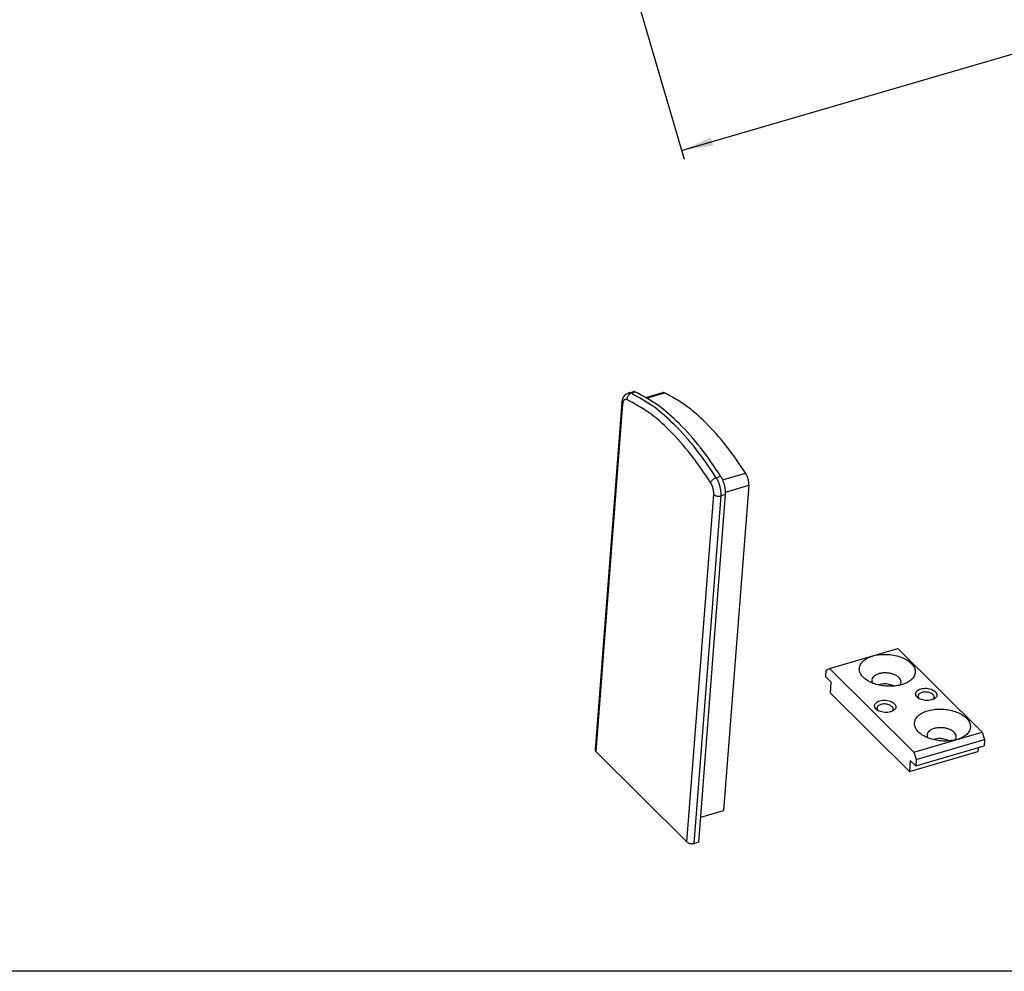
# Model space of a CAD drawing. Units: inches. Extents: x 3346 to 4921, y 4112 to 6821.
# Drawn here: x 4077 to 4185, y 6090 to 6194 of the extents above; entities that cross this region are included whole.
import ezdxf

# ---------------------------------------------------------------- set-up
doc = ezdxf.new("R2010")
doc.units = ezdxf.units.IN
doc.layers.add('1', color=7, linetype='Continuous')
doc.styles.add('CONVERTER_12', font='txt.shx', dxfattribs={"width": 0.9})
doc.dimstyles.new('ME10_DIM_11', dxfattribs={"dimtxt": 1.75, "dimasz": 1.75, "dimexe": 0.5, "dimexo": 0, "dimgap": 1, "dimtad": 1, "dimdsep": 46, "dimtxsty": 'CONVERTER_12', "dimsah": 1, "dimcen": 0.09, "dimclrd": 3, "dimclre": 3, "dimclrt": 7, "dimadec": 0, "dimazin": 0, "dimtfac": 1, "dimtdec": 4, "dimtix": 1, "dimtmove": 0, "dimatfit": 3, "dimfxl": 1, "dimtolj": 1, "dimtzin": 0, "dimarcsym": 0})

# ---------------------------------------------------------------- blocks, each defined once
blk = doc.blocks.new('*D91')
at = {"layer": '1', "color": 3, "linetype": 'Continuous'}
for p, q in [((6043.004, 13117.997), (6045.563, 13109.229)), ((5932.203, 13076.654), (6045.423, 13109.708)), ((5929.783, 13084.942), (5932.343, 13076.174))]:
    blk.add_line(p, q, dxfattribs=at)
at = {"layer": '1', "color": 3}
for points in [[(6043.808, 13108.997), (6043.679, 13109.439), (6045.423, 13109.708)], [(5933.818, 13077.366), (5933.947, 13076.923), (5932.203, 13076.654)]]:
    blk.add_solid(points, dxfattribs=at)
at = {"layer": '1', "color": 7, "insert": (5987.047, 13094.254), "char_height": 1.75, "attachment_point": 7, "rotation": 16.275, "line_spacing_factor": 0.60024, "style": 'CONVERTER_12'}
blk.add_mtext('Länge = 1 m', dxfattribs=at)
blk = doc.blocks.new('Verpachungsinhalt_zubehör', base_point=(6299.018, 12917.881))
at = {"color": 7, "linetype": 'Continuous'}
for p, q in [((5928.998, 13063.03), (5929.125, 13063.209)), ((5929.125, 13063.209), (5929.192, 13063.262)), ((5929.192, 13063.262), (5929.269, 13063.299)), ((5929.269, 13063.299), (5929.52, 13063.372)), ((5929.68, 13063.354), (5929.429, 13063.281)), ((5930.236, 13063.047), (5931.166, 13063.319)), ((5930.274, 13063.014), (5931.274, 13063.306)), ((5928.919, 13062.776), (5927.442, 13043.643)), ((5928.961, 13062.68), (5927.484, 13043.547)), ((5928.919, 13062.776), (5928.941, 13062.828)), ((5928.941, 13062.828), (5928.998, 13063.03)), ((5934.459, 13058.516), (5935.728, 13058.887)), ((5934.367, 13058.703), (5934.116, 13058.63)), ((5935.904, 13058.216), (5934.521, 13040.313)), ((5934.623, 13057.842), (5935.904, 13058.216)), ((5932.497, 13038.572), (5933.975, 13057.705)), ((5932.9, 13038.494), (5934.378, 13057.627)), ((5933.151, 13038.567), (5934.629, 13057.701)), ((5934.629, 13057.701), (5934.378, 13057.627)), ((5940.34, 13048.129), (5944.106, 13049.228)), ((5948.755, 13044.615), (5944.106, 13049.228)), ((5940.142, 13047.676), (5940.17, 13048.038)), ((5940.17, 13048.038), (5940.34, 13048.129)), ((5944.989, 13043.515), (5940.34, 13048.129)), ((5940.142, 13047.676), (5940.445, 13047.374)), ((5940.399, 13046.77), (5940.445, 13047.374)), ((5942.686, 13047.394), (5942.713, 13047.335)), ((5943.315, 13047.278), (5943.037, 13047.235)), ((5943.911, 13047.164), (5943.63, 13047.254)), ((5944.232, 13047.218), (5944.247, 13047.234)), ((5940.399, 13046.77), (5944.744, 13042.458)), ((5945.285, 13046.481), (5945.233, 13046.566)), ((5943.026, 13045.821), (5942.973, 13045.906)), ((5944.989, 13043.515), (5948.755, 13044.615)), ((5945.122, 13043.123), (5948.888, 13044.222)), ((5945.725, 13044.379), (5945.752, 13044.32)), ((5946.354, 13044.263), (5946.076, 13044.22)), ((5946.949, 13044.149), (5946.668, 13044.238)), ((5947.271, 13044.203), (5947.286, 13044.219)), ((5948.755, 13044.615), (5948.888, 13044.222)), ((5948.888, 13044.222), (5948.86, 13043.86)), ((5945.094, 13042.761), (5948.86, 13043.86)), ((5948.525, 13043.762), (5948.51, 13043.558)), ((5927.484, 13043.547), (5932.497, 13038.572)), ((5944.744, 13042.458), (5948.51, 13043.558)), ((5944.989, 13043.515), (5945.122, 13043.123)), ((5945.122, 13043.123), (5945.094, 13042.761)), ((5944.791, 13043.062), (5944.744, 13042.458)), ((5945.094, 13042.761), (5944.791, 13043.062)), ((5933.258, 13039.944), (5934.521, 13040.313)), ((5933.151, 13038.567), (5932.9, 13038.494))]:
    blk.add_line(p, q, dxfattribs=at)
for points in [[(5929.429, 13063.281), (5929.365, 13063.253), (5929.307, 13063.207), (5929.26, 13063.148), (5929.226, 13063.079), (5929.208, 13063.005), (5929.207, 13062.931)], [(5929.429, 13063.281), (5929.346, 13063.305), (5929.269, 13063.299)], [(5934.116, 13058.63), (5932.993, 13060.219), (5931.818, 13061.544), (5930.62, 13062.573), (5929.429, 13063.281)], [(5929.68, 13063.354), (5929.597, 13063.378), (5929.52, 13063.372)], [(5934.367, 13058.703), (5933.244, 13060.292), (5932.069, 13061.618), (5930.871, 13062.647), (5929.68, 13063.354)], [(5931.274, 13063.306), (5931.218, 13063.323), (5931.166, 13063.319)], [(5935.728, 13058.887), (5934.66, 13060.39), (5933.544, 13061.647), (5932.406, 13062.627), (5931.274, 13063.306)], [(5928.919, 13062.776), (5928.928, 13062.727), (5928.961, 13062.68)], [(5929.207, 13062.931), (5929.146, 13062.948), (5929.09, 13062.94), (5929.041, 13062.907), (5929.003, 13062.851), (5928.976, 13062.774), (5928.961, 13062.68)], [(5933.8, 13058.373), (5932.7, 13059.931), (5931.548, 13061.23), (5930.374, 13062.238), (5929.207, 13062.931)], [(5935.904, 13058.216), (5935.905, 13058.324), (5935.893, 13058.44), (5935.867, 13058.56), (5935.83, 13058.677), (5935.783, 13058.788), (5935.728, 13058.887)], [(5934.116, 13058.63), (5934.049, 13058.604), (5933.982, 13058.568), (5933.92, 13058.524), (5933.866, 13058.474), (5933.826, 13058.423), (5933.8, 13058.373)], [(5933.975, 13057.705), (5933.976, 13057.812), (5933.964, 13057.928), (5933.939, 13058.047), (5933.902, 13058.164), (5933.855, 13058.274), (5933.8, 13058.373)], [(5934.378, 13057.627), (5934.38, 13057.788), (5934.361, 13057.961), (5934.324, 13058.14), (5934.269, 13058.316), (5934.198, 13058.482), (5934.116, 13058.63)], [(5934.629, 13057.701), (5934.631, 13057.861), (5934.612, 13058.035), (5934.575, 13058.213), (5934.52, 13058.389), (5934.449, 13058.555), (5934.367, 13058.703)], [(5933.975, 13057.705), (5934.023, 13057.668), (5934.085, 13057.639), (5934.156, 13057.62), (5934.232, 13057.611), (5934.308, 13057.614), (5934.378, 13057.627)], [(5945.069, 13047.907), (5945.041, 13048.119), (5944.924, 13048.326), (5944.727, 13048.515), (5944.46, 13048.676), (5944.139, 13048.799), (5943.783, 13048.877), (5943.412, 13048.906), (5943.047, 13048.883), (5942.711, 13048.811), (5942.423, 13048.693), (5942.199, 13048.536), (5942.052, 13048.35), (5941.991, 13048.145), (5942.02, 13047.933), (5942.136, 13047.726), (5942.334, 13047.537), (5942.601, 13047.376), (5942.922, 13047.253), (5943.278, 13047.175), (5943.649, 13047.146), (5944.013, 13047.168), (5944.349, 13047.241), (5944.638, 13047.359), (5944.862, 13047.515), (5945.009, 13047.702), (5945.069, 13047.907)], [(5943.327, 13047.881), (5943.133, 13047.854), (5942.961, 13047.799), (5942.823, 13047.72), (5942.728, 13047.622), (5942.681, 13047.511), (5942.686, 13047.394)], [(5944.247, 13047.234), (5944.289, 13047.349), (5944.275, 13047.47), (5944.208, 13047.587), (5944.091, 13047.692), (5943.933, 13047.78), (5943.744, 13047.843), (5943.537, 13047.877), (5943.327, 13047.881)], [(5943.63, 13047.254), (5943.473, 13047.275), (5943.315, 13047.278)], [(5945.091, 13046.747), (5945.107, 13046.651), (5945.17, 13046.56), (5945.274, 13046.48), (5945.41, 13046.418), (5945.568, 13046.379), (5945.735, 13046.366), (5945.897, 13046.38), (5946.042, 13046.421), (5946.157, 13046.484), (5946.233, 13046.564), (5946.263, 13046.656), (5946.247, 13046.752), (5946.184, 13046.843), (5946.081, 13046.923), (5945.944, 13046.985), (5945.786, 13047.024), (5945.619, 13047.037), (5945.457, 13047.022), (5945.313, 13046.982), (5945.198, 13046.919), (5945.122, 13046.839), (5945.091, 13046.747)], [(5942.831, 13046.087), (5942.848, 13045.992), (5942.911, 13045.9), (5943.014, 13045.82), (5943.151, 13045.758), (5943.309, 13045.719), (5943.476, 13045.707), (5943.638, 13045.721), (5943.782, 13045.761), (5943.897, 13045.824), (5943.973, 13045.905), (5944.004, 13045.997), (5943.988, 13046.092), (5943.925, 13046.183), (5943.821, 13046.263), (5943.685, 13046.325), (5943.527, 13046.364), (5943.36, 13046.377), (5943.198, 13046.363), (5943.053, 13046.323), (5942.938, 13046.26), (5942.862, 13046.179), (5942.831, 13046.087)], [(5945.313, 13046.748), (5945.269, 13046.708), (5945.24, 13046.663), (5945.228, 13046.615), (5945.233, 13046.566)], [(5946.023, 13046.414), (5946.078, 13046.468), (5946.105, 13046.53), (5946.103, 13046.596), (5946.071, 13046.66), (5946.011, 13046.719), (5945.929, 13046.769), (5945.828, 13046.806), (5945.716, 13046.827), (5945.601, 13046.832), (5945.491, 13046.819), (5945.393, 13046.791), (5945.313, 13046.748)], [(5943.054, 13046.088), (5943.01, 13046.048), (5942.981, 13046.003), (5942.969, 13045.955), (5942.973, 13045.906)], [(5943.763, 13045.754), (5943.818, 13045.809), (5943.846, 13045.871), (5943.844, 13045.936), (5943.812, 13046.001), (5943.752, 13046.06), (5943.669, 13046.109), (5943.568, 13046.146), (5943.457, 13046.167), (5943.342, 13046.172), (5943.232, 13046.16), (5943.133, 13046.131), (5943.054, 13046.088)], [(5948.108, 13044.892), (5948.079, 13045.104), (5947.963, 13045.311), (5947.766, 13045.5), (5947.499, 13045.661), (5947.178, 13045.784), (5946.821, 13045.862), (5946.45, 13045.891), (5946.086, 13045.868), (5945.75, 13045.796), (5945.462, 13045.678), (5945.237, 13045.521), (5945.091, 13045.335), (5945.03, 13045.129), (5945.058, 13044.917), (5945.175, 13044.711), (5945.372, 13044.521), (5945.639, 13044.36), (5945.96, 13044.237), (5946.316, 13044.159), (5946.688, 13044.131), (5947.052, 13044.153), (5947.388, 13044.225), (5947.676, 13044.343), (5947.9, 13044.5), (5948.047, 13044.686), (5948.108, 13044.892)], [(5946.366, 13044.865), (5946.171, 13044.838), (5946, 13044.784), (5945.862, 13044.705), (5945.766, 13044.607), (5945.72, 13044.496), (5945.725, 13044.379)], [(5947.286, 13044.219), (5947.327, 13044.334), (5947.314, 13044.454), (5947.246, 13044.571), (5947.13, 13044.677), (5946.971, 13044.765), (5946.783, 13044.828), (5946.576, 13044.862), (5946.366, 13044.865)], [(5946.668, 13044.238), (5946.512, 13044.259), (5946.354, 13044.263)], [(5927.442, 13043.643), (5927.45, 13043.594), (5927.484, 13043.547)], [(5932.497, 13038.572), (5932.545, 13038.535), (5932.607, 13038.506), (5932.678, 13038.486), (5932.754, 13038.478), (5932.83, 13038.48), (5932.9, 13038.494)]]:
    blk.add_spline(points, degree=3, dxfattribs=at)
at = {"layer": '1', "color": 7, "linetype": 'Continuous'}
blk.add_line((6073.649, 13031.448), (5894.694, 13031.448), dxfattribs=at)
at = {"layer": '1'}
dim = blk.add_aligned_dim(p1=(6043.004, 13117.997), p2=(5929.783, 13084.942), distance=8.634, text='Länge = 1 m', dimstyle='ME10_DIM_11', dxfattribs=at)
dim.commit()
dim.dimension.update_dxf_attribs({"geometry": '*D91', "text_midpoint": (5994.477, 13097.062), "text_rotation": 16.275})

msp = doc.modelspace()

# ---------------------------------------------------------------- block references
at = {"xscale": 2, "yscale": 2, "zscale": 2}
msp.add_blockref('Verpachungsinhalt_zubehör', (4883.373, 5862.491), dxfattribs=at)

doc.saveas('drawing.dxf')
